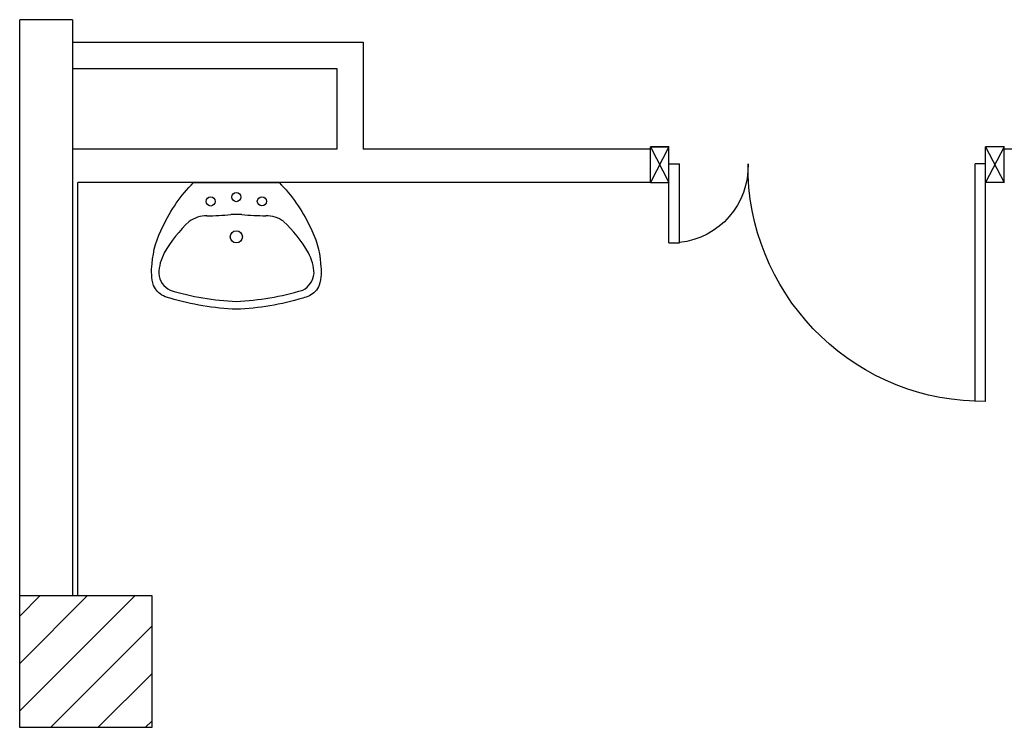
# Model space of a CAD drawing. Units: millimetres. Extents: x -7449 to -7320, y -13379 to -13282.
# Drawn here: x -7411 to -7408, y -13350 to -13347 of the extents above; entities that cross this region are included whole.
import ezdxf

# ---------------------------------------------------------------- set-up
doc = ezdxf.new("R2010")
doc.units = ezdxf.units.MM
doc.header["$LTSCALE"] = 2
doc.linetypes.add('LINEA-PUNTO', pattern=[1, 0.5, -0.25, 0, -0.25])
for name, color, linetype in [('02 APE-PILASTRI', 2, 'Continuous'), ('BLOCCHIMURATURA', 5, 'Continuous'), ('Cartongessi', 1, 'Continuous'), ('INFISSI_INTERNI', 7, 'Continuous'), ('MURI', 3, 'Continuous'), ('SANITARI', 8, 'Continuous')]:
    doc.layers.add(name, color=color, linetype=linetype)

# ---------------------------------------------------------------- blocks, each defined once
blk = doc.blocks.new('LAVANDINO')
blk.add_lwpolyline([(0.2325, 0.2511, -0.06264), (0.2746, -0.0003, -0.06264), (0.232, -0.2516, -0.064889), (0.2236, -0.2767, -0.165012), (0.1838, -0.314, -0.107808), (0.1018, -0.3192, -0.104705), (-0.0399, -0.2782, -0.082678), (-0.2052, -0.1625), (-0.205, 0.0002), (-0.2048, 0.163, -0.082678), (-0.0394, 0.2783, -0.104705), (0.1024, 0.319, -0.107808), (0.1845, 0.3136, -0.165012), (0.2242, 0.2762, -0.064889)], format="xyb", close=True)
for centre, radius in [((-0.134, 0.0972), 0.0175), ((-0.1504, 0.0002), 0.0175), ((0, 0), 0.023), ((-0.1342, -0.0969), 0.0175)]:
    blk.add_circle(centre, radius)
for centre, radius, start, end in [((0.2992, -0.1522), 0.487, 119.2328, 137.1913), ((0.1453, 0.1182), 0.176, 91.8354, 118.5), ((0.1312, 0.2141), 0.0804, 27.4063, 83.9099), ((-0.7758, -0.0419), 1.0213, 2.339, 16.6763), ((0.0403, 0.1108), 0.1196, 145.3532, 179.7623), ((-1.3457, 0.1276), 1.2664, 355.1584, 359.2632), ((0.1187, -0.0001), 0.2035, 174.1249, 185.7575), ((-1.3459, -0.1248), 1.2664, 0.6193, 4.7241), ((-0.7757, 0.0435), 1.0213, 343.2062, 357.5434), ((0.04, -0.1109), 0.1196, 180.1202, 214.5293), ((0.2995, 0.1515), 0.487, 222.6912, 240.6496), ((0.1307, -0.2144), 0.0804, 275.9725, 332.4761), ((0.1451, -0.1185), 0.176, 241.3824, 268.0471)]:
    blk.add_arc(centre, radius, start, end)
blk = doc.blocks.new('PORTA120')
at = {"layer": 'INFISSI_INTERNI'}
for p, q in [((0.1, -0.135), (0.1, 0)), ((0.17, 0), (0.1, -0.135)), ((0.1, 0), (0.17, -0.135)), ((0.1, 0), (0.17, 0)), ((0.17, -0.9635), (0.17, 0)), ((1.37, -0.127), (1.37, 0)), ((1.37, -0.127), (1.37, 0)), ((1.44, 0), (1.37, 0)), ((1.44, -0.127), (1.44, 0)), ((1.37, -0.135), (1.37, 0)), ((1.44, 0), (1.37, -0.135)), ((1.37, 0), (1.44, -0.135)), ((1.37, 0), (1.44, 0)), ((1.44, -0.127), (1.44, 0)), ((1.44, -0.127), (1.44, 0)), ((1.44, -0.135), (1.44, 0)), ((0.17, -0.0635), (0.21, -0.0635)), ((0.21, -0.9635), (0.21, -0.0635)), ((1.33, -0.3635), (1.33, -0.0635)), ((1.37, -0.0635), (1.33, -0.0635)), ((1.37, -0.3635), (1.37, -0.0635)), ((1.37, -0.3635), (1.33, -0.3635)), ((0.17, -0.9635), (0.21, -0.963))]:
    blk.add_line(p, q, dxfattribs=at)
at = {"layer": 'INFISSI_INTERNI', "linetype": 'LINEA-PUNTO', "ltscale": 0.1}
for p, q in [((0.1, -0.135), (0.17, -0.135)), ((1.44, -0.135), (1.37, -0.135))]:
    blk.add_line(p, q, dxfattribs=at)
at = {"layer": 'INFISSI_INTERNI'}
for centre, radius, start, end in [((0.1786, -0.0721), 0.8915, 272.0195, 0.5526), ((1.3613, -0.0722), 0.2915, 178.2833, 263.8305)]:
    blk.add_arc(centre, radius, start, end, dxfattribs=at)
at = {"layer": 'MURI', "linetype": 'Continuous'}
for p, q in [((1.44, -0.127), (1.44, 0)), ((1.37, -0.127), (1.37, 0)), ((1.44, -0.127), (1.44, 0))]:
    blk.add_line(p, q, dxfattribs=at)
blk = doc.blocks.new('A$C622022E8')
at = {"layer": 'INFISSI_INTERNI', "ltscale": 0.1, "xscale": -1, "rotation": 90}
blk.add_blockref('PORTA120', (0, 1.44), dxfattribs=at)

msp = doc.modelspace()

# ---------------------------------------------------------------- hatches: boundary and pattern name
at = {"layer": '02 APE-PILASTRI', "linetype": 'Continuous', "ltscale": 5}
h = msp.add_hatch(dxfattribs=at)
h.set_pattern_fill('ANSI31', color=3, scale=0.04)
h.set_pattern_definition([(45, (-7348.20972, -13346.6376), (-0.08980256, 0.08980256), [])])
h.paths.add_polyline_path([(-7410.9009, -13349.724), (-7410.9009, -13349.224), (-7411.4009, -13349.224), (-7411.4009, -13349.724)])

# ---------------------------------------------------------------- linework, layer by layer
msp.add_lwpolyline([(-7411.4009, -13349.724), (-7411.4009, -13349.224), (-7410.9009, -13349.224), (-7410.9009, -13349.724), (-7411.4009, -13349.724)], dxfattribs=at)
at = {"layer": 'BLOCCHIMURATURA'}
for p, q in [((-7411.4004, -13349.224), (-7411.4004, -13347.044)), ((-7411.2009, -13347.044), (-7411.4004, -13347.044)), ((-7411.2009, -13347.044), (-7411.2009, -13349.224))]:
    msp.add_line(p, q, dxfattribs=at)
at = {"layer": 'Cartongessi', "linetype": 'Continuous'}
for p, q in [((-7411.2009, -13347.129), (-7410.0998, -13347.129)), ((-7410.0998, -13347.129), (-7410.0998, -13347.534)), ((-7411.2009, -13347.229), (-7410.1998, -13347.229)), ((-7410.1998, -13347.229), (-7410.1998, -13347.534)), ((-7407.4381, -13347.5338), (-7407.6718, -13347.5338))]:
    msp.add_line(p, q, dxfattribs=at)
at = {"layer": 'Cartongessi', "color": 1}
for p, q in [((-7410.1998, -13347.5338), (-7411.2009, -13347.5338)), ((-7409.0118, -13347.5338), (-7410.0998, -13347.5338)), ((-7409.0118, -13347.6608), (-7409.0118, -13347.5338)), ((-7407.6718, -13347.6608), (-7407.6718, -13347.5338)), ((-7409.0118, -13347.6608), (-7411.1804, -13347.6608)), ((-7411.1804, -13349.224), (-7411.1804, -13347.6608))]:
    msp.add_line(p, q, dxfattribs=at)

# ---------------------------------------------------------------- block references
at = {"layer": 'INFISSI_INTERNI', "rotation": 269.9999999997916}
msp.add_blockref('A$C622022E8', (-7409.0118, -13347.5258), dxfattribs=at)
at = {"layer": 'SANITARI', "rotation": 270.117531887837}
msp.add_blockref('LAVANDINO', (-7410.5802, -13347.8658), dxfattribs=at)

doc.saveas('drawing.dxf')
